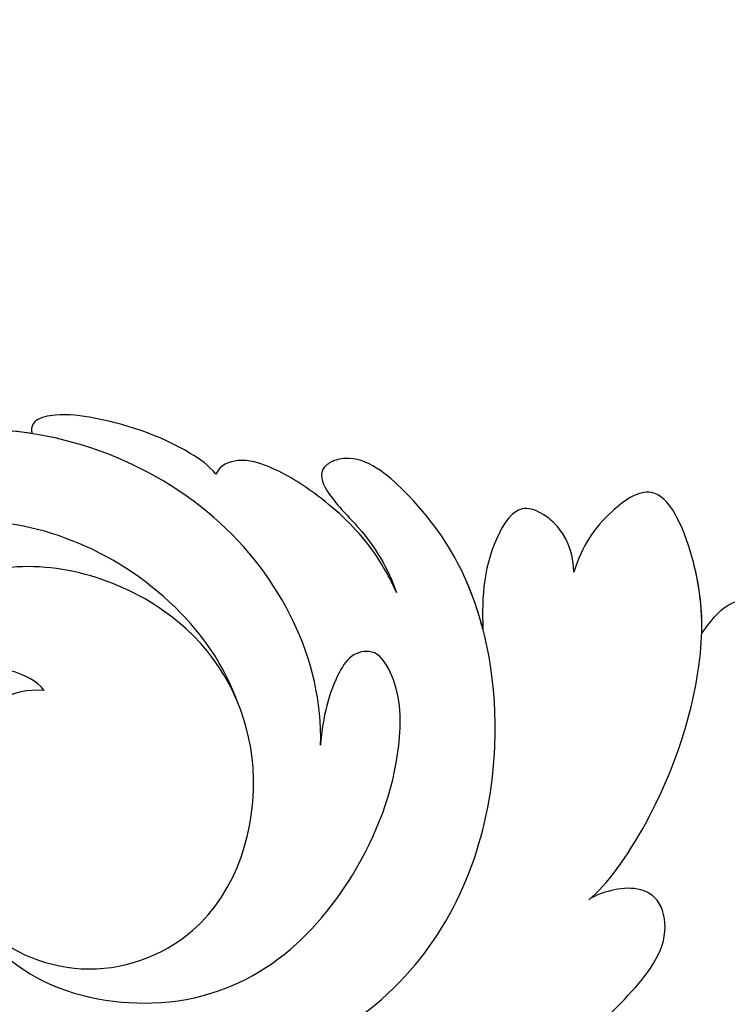
# Model space of a CAD drawing. Units: millimetres. Extents: x 42988 to 46768, y 431 to 1322.
# Drawn here: x 43409 to 43428, y 875 to 901 of the extents above; entities that cross this region are included whole.
import ezdxf

# ---------------------------------------------------------------- set-up
doc = ezdxf.new("R2010")
doc.units = ezdxf.units.MM
doc.linetypes.add('HIDDEN', pattern=[9.524999999999999, 6.35, -3.175])
doc.layers.add('A-04.尺寸標註', color=4, linetype='Continuous')
doc.layers.add('H-08.木作(細線)', color=8, linetype='Continuous')
doc.styles.add('新細明體', font='PMingLiU.ttf')
doc.dimstyles.new('3', dxfattribs={"dimtxt": 7.5, "dimasz": 2.25, "dimexe": 1.5, "dimexo": 1.5, "dimgap": 0.9, "dimtad": 2, "dimdec": 0, "dimtxsty": '新細明體', "dimblk": 'ARCHTICK', "dimcen": 5, "dimclrd": 8, "dimclre": 8, "dimclrt": 4, "dimadec": 0, "dimazin": 0, "dimtfac": 1, "dimtdec": 0, "dimtix": 1, "dimtmove": 2, "dimatfit": 3, "dimldrblk": 'OPEN90', "dimfxl": 1.25, "dimlwd": 9, "dimlwe": 9, "dimarcsym": 0})

# ---------------------------------------------------------------- blocks, each defined once
blk = doc.blocks.new('SE-21132L')
at = {"layer": 'H-08.木作(細線)'}
blk.add_open_spline([(-455.7690998838953, 322.1542254122523), (-446.0672170186444, 333.0364843913248), (-436.0172659990494, 343.4325953768039), (-430.6333643294201, 347.7344291021309), (-416.5440127425973, 360.5430767688104), (-397.5973588420748, 373.7321269916738), (-376.3541301550576, 385.7743002427633), (-364.29718206916, 393.8024180736593), (-342.4798050493118, 406.4180298106367), (-316.6434638790088, 416.1664561086855), (-294.2519570711738, 422.4742654724287), (-273.0087469290011, 427.6351978643979), (-247.7465355466848, 432.7961302563654), (-225.9291585268365, 436.8101856765588), (-192.6289817539218, 440.2508096013735), (-178.8495886695164, 440.2508096013735), (-166.2184922507731, 440.2508096013735), (-147.2718383502506, 439.1039396201086), (-119.138922393453, 436.8101856765588), (-90.4318581038242, 434.5164387235181), (-23.06869953943533, 421.3748960033063), (17.69533138093539, 409.3327157617077), (54.44036106116255, 397.8639809965061), (69.3680137215415, 392.7030486045369), (93.48194698303996, 380.0874368675595), (100.3716342528205, 378.3671214098977), (119.3183066981874, 369.1921335977368), (139.8525599460409, 360.1517004129219), (153.7667615919199, 351.4155894687919), (172.1392857044557, 338.7999707413055), (185.9186602440168, 328.4781059573688), (199.6980533284222, 319.876556631094), (211.7550199591642, 310.1281233425343), (257.7268507220142, 279.1037178341885), (261.7458334173134, 275.0896554234878), (281.3302259165939, 260.1520271129975), (301.4251579379488, 243.5223529653176), (319.7976820504846, 225.7458088363728), (340.5444467511261, 204.8905814031732), (360.0652304396353, 184.8202833306805), (369.2514924958959, 169.3374861547745), (384.7533120339649, 152.7078189976037), (406.5941297350946, 118.7698530102189), (419.799374486669, 98.12612344234549), (439.3415218340815, 58.39724034565188), (451.9994897300203, 22.15647469540818), (464.0564563607622, -8.235681170515818), (474.4102089949884, -39.30985211608458), (481.2998962647689, -74.86294736448508), (487.0413054137316, -104.1082262586333), (487.6154537465627, -124.178524331126), (488.7530500379362, -170.2751534201325), (487.030642129117, -205.8282416780221), (481.2853756528639, -258.1229780649755), (475.5439665039012, -282.7807700435533), (469.7961593841901, -301.85348745595), (458.318014386663, -334.644576471559)], degree=3, dxfattribs=at)
blk = doc.blocks.new('SE-21039L-d')
at = {"layer": 'H-08.木作(細線)'}
for points, knots in [([(-34.55172892629162, -67.02968382012295), (-33.51579490485892, -64.99266603368233), (-33.64245917628432, -59.8169467078028), (-39.36638854665762, -54.32248530615993), (-47.34800062855174, -54.59890591995986), (-53.71129532716986, -61.46737039836103), (-53.7058811848492, -72.76307270761049), (-40.8237072707343, -85.35240917012175), (-13.06338187791334, -79.03537374582015), (6.558400438725585, -59.37735881363301), (13.80728595879191, -35.30736399573607), (16.98759494240221, -26.28878857480072), (26.640210645548, -8.528246618345293), (45.22805838310705, -6.880429022460476), (48.06133295739164, -10.88451219644344), (48.53485390452443, -12.13233981021267)], [0, 0, 0, 0, 0.01685843991198449, 0.03479155418993304, 0.05121404395758411, 0.07148479378251454, 0.09818202081979531, 0.1254944100492227, 0.1914249374919942, 0.2800678191631683, 0.3143809313181437, 0.3523779643400946, 0.403831159781756, 0.4361480052432405, 0.4476004897277661, 0.4476004897277661, 0.4476004897277661, 0.4476004897277661]), ([(-34.55172892629162, -67.02968382012227), (-33.51579490485892, -64.99266603368164), (-33.64245917628432, -59.81694670780212), (-39.3663885466558, -54.32248530615925), (-47.34800062854993, -54.59890591995918), (-53.71129532716986, -61.46737039836034), (-53.70588118484739, -72.76307270760981), (-40.8237072707343, -85.35240917012106), (-13.06338187791152, -79.03537374581947), (6.558400438725585, -59.37735881363255), (13.80728595879373, -35.30736399573539), (16.98759494240403, -26.28878857480004), (26.640210645548, -8.52824661834461), (45.22805838310705, -6.880429022459793), (48.06133295739346, -10.88451219644276), (48.53485390452624, -12.13233981021199)], [0, 0, 0, 0, 0.01685843991198449, 0.03479155418993304, 0.05121404395758411, 0.07148479378251454, 0.09818202081979531, 0.1254944100492227, 0.1914249374919942, 0.2800678191631683, 0.3143809313181437, 0.3523779643400946, 0.403831159781756, 0.4361480052432405, 0.4476004897277661, 0.4476004897277661, 0.4476004897277661, 0.4476004897277661]), ([(-37.94598383019365, -56.20971136719845), (-38.54556159346794, -55.80077500169887), (-41.2330772068417, -54.3871328009177), (-47.34800062854993, -54.59890591995963), (-53.71129532716986, -61.46737039836125), (-53.7058811848492, -72.76307270761072), (-40.8237072707343, -85.35240917012175), (-13.06338187791334, -79.03537374582015), (6.558400438725585, -59.37735881363324), (13.80728595879191, -35.30736399573652), (16.98759494240221, -26.28878857480095), (26.640210645548, -8.52824661834552), (45.22805838310705, -6.880429022460476), (48.06133295739164, -10.88451219644344), (48.53485390452443, -12.13233981021313)], [0.02963410405991793, 0.02963410405991793, 0.02963410405991793, 0.02963410405991793, 0.03479155418993304, 0.05121404395758411, 0.07148479378251454, 0.09818202081979531, 0.1254944100492227, 0.1914249374919942, 0.2800678191631683, 0.3143809313181437, 0.3523779643400946, 0.403831159781756, 0.4361480052432405, 0.4476004897277661, 0.4476004897277661, 0.4476004897277661, 0.4476004897277661]), ([(-33.97362147595595, -59.28735131380245), (-34.04969740460365, -58.9998198191397), (-34.65044854734333, -57.92028840445482), (-35.91227961322329, -56.72651401420308), (-37.0857389009434, -56.00457386843527), (-37.78275499743359, -55.87896742896942), (-37.93899810111725, -56.11000325445548), (-37.94598383019365, -56.20971136719845)], [0, 0, 0, 0, 0.002196624869472788, 0.00923708847260139, 0.01193145200727928, 0.0131990141442518, 0.0138737684653711, 0.0138737684653711, 0.0138737684653711, 0.0138737684653711]), ([(-33.97362147595595, -59.28735131380176), (-34.04969740460365, -58.99981981913902), (-34.65044854734151, -57.92028840445414), (-35.91227961322329, -56.72651401420239), (-37.0857389009434, -56.00457386843459), (-37.78275499743359, -55.87896742896874), (-37.93899810111725, -56.1100032544548), (-37.94598383019365, -56.20971136719777)], [0, 0, 0, 0, 0.002196624869472788, 0.00923708847260139, 0.01193145200727928, 0.0131990141442518, 0.0138737684653711, 0.0138737684653711, 0.0138737684653711, 0.0138737684653711]), ([(-33.97362147595595, -59.28735131380267), (-34.04969740460365, -58.99981981913993), (-34.65044854734333, -57.92028840445482), (-35.91227961322329, -56.72651401420308), (-37.0857389009434, -56.0045738684355), (-37.78275499743359, -55.87896742896987), (-37.93899810111725, -56.11000325445548), (-37.94598383019365, -56.20971136719868)], [0, 0, 0, 0, 0.002196624869472788, 0.00923708847260139, 0.01193145200727928, 0.0131990141442518, 0.0138737684653711, 0.0138737684653711, 0.0138737684653711, 0.0138737684653711]), ([(-36.06100263141161, -65.00311987330952), (-35.95162223981242, -63.76246101396237), (-36.76560840566708, -60.28175851916512), (-40.65574378803285, -56.67405413872166), (-46.51726782309015, -57.00448991029612), (-50.91935627856947, -61.74295832386838), (-51.50507171774552, -69.34740446392561), (-48.01251650181439, -76.3558803160679), (-41.80834092294754, -81.30092857051955), (-35.48129974340191, -82.62136581274649), (-29.65518510322545, -81.90995851031471)], [0, 0, 0, 0, 0.006574727345091937, 0.02041720027283275, 0.03272421242858611, 0.04819234786958457, 0.0663262229802204, 0.08626703785741824, 0.1061846573780402, 0.1236821782563237, 0.1236821782563237, 0.1236821782563237, 0.1236821782563237]), ([(-40.600149756674, -62.54529354762576), (-41.3576375667817, -62.116792230903), (-43.47371185335396, -62.47251757501181), (-45.02475348313419, -64.80631440418574), (-45.15428623874141, -67.55671328183303), (-43.0782461036506, -70.08570892657167), (-39.06077698981971, -70.51418368043937), (-35.93747540278309, -67.10972769382806), (-35.90744755935339, -62.42122411581931), (-39.66744801760433, -58.48389688165594), (-45.20972606850228, -59.01498357702872), (-50.06194621794384, -64.80549964557804), (-48.25529807827843, -72.62119623780586), (-39.96456609066263, -79.32573421647885), (-27.89435718985806, -80.66984644491777), (-19.76670943392492, -74.905637240043), (-16.37235965178661, -71.36342327986335), (-15.4635742275841, -70.41504947544558)], [0, 0, 0, 0, 0.004317524022493888, 0.0116723747110764, 0.01833974844935819, 0.02582273046256185, 0.0334875155778256, 0.04490131278807231, 0.05509558652872565, 0.06634336029468053, 0.07779199035184559, 0.09208310548999937, 0.1143377754391401, 0.1342937279737302, 0.1683295734763411, 0.1949330753986793, 0.2046599910194742, 0.2046599910194742, 0.2046599910194742, 0.2046599910194742]), ([(-40.600149756674, -62.54529354762508), (-41.35763756677989, -62.11679223090232), (-43.47371185335396, -62.47251757501112), (-45.02475348313419, -64.80631440418506), (-45.15428623873959, -67.55671328183212), (-43.0782461036506, -70.08570892657099), (-39.06077698981971, -70.51418368043892), (-35.93747540278309, -67.10972769382715), (-35.90744755935157, -62.42122411581863), (-39.66744801760433, -58.48389688165526), (-45.20972606850228, -59.01498357702803), (-48.2286664313051, -62.61771019338403), (-48.85568802855596, -65.00314119347968), (-48.93992125786281, -65.54001561126074)], [0, 0, 0, 0, 0.004317524022493888, 0.0116723747110764, 0.01833974844935819, 0.02582273046256185, 0.0334875155778256, 0.04490131278807231, 0.05509558652872565, 0.06634336029468053, 0.07779199035184559, 0.09208310548999937, 0.09620438733103212, 0.09620438733103212, 0.09620438733103212, 0.09620438733103212]), ([(-30.97285659467525, -64.2146221434341), (-30.96496346177992, -63.77493989983691), (-31.03426931803915, -62.64493323599368), (-31.65914470235839, -61.06216134399551), (-32.42748308914815, -59.86059636922118), (-33.16850179389803, -59.16703271052393), (-33.77334546524798, -59.10695345029512), (-33.97362147595595, -59.28735131380245)], [0, 0, 0, 0, 0.003343682131011898, 0.00824385963424482, 0.01204094902285161, 0.01418748461291933, 0.01584747721822878, 0.01584747721822878, 0.01584747721822878, 0.01584747721822878]), ([(-30.97285659467525, -64.21462214343342), (-30.9649634617781, -63.77493989983623), (-31.03426931803915, -62.64493323599299), (-31.65914470235657, -61.06216134399483), (-32.42748308914815, -59.8605963692205), (-33.16850179389621, -59.16703271052324), (-33.77334546524617, -59.10695345029444), (-33.97362147595595, -59.28735131380176)], [0, 0, 0, 0, 0.003343682131011898, 0.00824385963424482, 0.01204094902285161, 0.01418748461291933, 0.01584747721822878, 0.01584747721822878, 0.01584747721822878, 0.01584747721822878]), ([(-30.97285659467525, -64.2146221434341), (-30.9649634617781, -63.77493989983691), (-31.03426931803915, -62.6449332359939), (-31.65914470235839, -61.06216134399574), (-32.42748308914815, -59.86059636922141), (-33.16850179389621, -59.16703271052393), (-33.77334546524617, -59.10695345029535), (-33.97362147595595, -59.28735131380267)], [0, 0, 0, 0, 0.003343682131011898, 0.00824385963424482, 0.01204094902285161, 0.01418748461291933, 0.01584747721822878, 0.01584747721822878, 0.01584747721822878, 0.01584747721822878]), ([(-41.30427575100475, -62.29653836630223), (-42.23576558483364, -62.13768388989752), (-44.42206716687178, -62.59168952273581), (-46.40650299783556, -65.77678424203168), (-45.61063284576085, -70.437637548672), (-41.59004124990133, -74.53442943324148), (-34.63883207237632, -74.3598876634735), (-30.23983950858928, -69.81699081047236), (-28.89368369132353, -65.12555936408125), (-29.39810426080112, -62.21628235449452), (-30.19677008084727, -60.47285473369516), (-31.03128116520566, -60.28627772868845), (-31.52144074338685, -60.41690300581013), (-31.49446200703278, -61.25848676477767), (-31.00858091439113, -62.43949042841246), (-30.90007100969342, -63.55151172709884), (-30.97285659467525, -64.21462214343387)], [0, 0, 0, 0, 0.003515860369099859, 0.01313431304207531, 0.02349526518133924, 0.0357798856895849, 0.05247113017645765, 0.06824755526099859, 0.07971059869679117, 0.08634466576151976, 0.09075410943194039, 0.09170774160501617, 0.09244044969077415, 0.09417867925892118, 0.09715280816582003, 0.1020011743994236, 0.1020011743994236, 0.1020011743994236, 0.1020011743994236]), ([(-29.3071636029963, -66.08628924155619), (-29.20796249608065, -65.56389784914427), (-29.06338198299818, -64.14681391155682), (-29.39810426080112, -62.21628235449384), (-30.19677008084727, -60.47285473369448), (-31.03128116520566, -60.28627772868754), (-31.52144074338503, -60.41690300580944), (-31.49446200703278, -61.25848676477699), (-31.00858091438931, -62.439490428412), (-30.90007100969342, -63.55151172709816), (-30.97285659467525, -64.21462214343319)], [0.07581926035274564, 0.07581926035274564, 0.07581926035274564, 0.07581926035274564, 0.07971059869679117, 0.08634466576151976, 0.09075410943194039, 0.09170774160501617, 0.09244044969077415, 0.09417867925892118, 0.09715280816582003, 0.1020011743994236, 0.1020011743994236, 0.1020011743994236, 0.1020011743994236]), ([(-29.3071636029963, -66.0862892415571), (-29.20796249608065, -65.56389784914518), (-29.06338198299818, -64.14681391155727), (-29.39810426080112, -62.21628235449452), (-30.19677008084727, -60.47285473369516), (-31.03128116520566, -60.28627772868867), (-31.52144074338503, -60.41690300581013), (-31.49446200703278, -61.25848676477744), (-31.00858091438931, -62.43949042841246), (-30.90007100969342, -63.55151172709907), (-30.97285659467525, -64.2146221434341)], [0.07581926035274564, 0.07581926035274564, 0.07581926035274564, 0.07581926035274564, 0.07971059869679117, 0.08634466576151976, 0.09075410943194039, 0.09170774160501617, 0.09244044969077415, 0.09417867925892118, 0.09715280816582003, 0.1020011743994236, 0.1020011743994236, 0.1020011743994236, 0.1020011743994236]), ([(-40.600149756674, -62.54529354762576), (-40.72981105710824, -61.92276577679149), (-42.37292874210107, -60.69740169807824), (-45.01223311584181, -61.26739386337226), (-47.55964519846202, -64.55027914916013), (-47.53514796265517, -70.34023801022818), (-41.85395512661853, -76.16706949437707), (-34.82202837578188, -78.04486647422277), (-30.6242314997744, -76.91403045223251), (-28.38141594196168, -75.89931613735075), (-28.08929513592375, -74.6129146876151), (-28.67220061913758, -73.8942633660397), (-29.59477418282768, -73.78576135602339), (-29.85459673100377, -73.83382050501268)], [0, 0, 0, 0, 0.005196760424774636, 0.01112785666166035, 0.01867466918154467, 0.03203794234574758, 0.05336967748599985, 0.0731576988503084, 0.08148244645502459, 0.08657469602956346, 0.08892135538199118, 0.09095901194788264, 0.09448069334029884, 0.09448069334029884, 0.09448069334029884, 0.09448069334029884]), ([(-40.600149756674, -62.54529354762508), (-40.72981105710824, -61.92276577679081), (-42.37292874210107, -60.69740169807756), (-45.01223311584181, -61.26739386337158), (-47.5596451984602, -64.55027914915945), (-47.53514796265517, -70.3402380102275), (-41.85395512661671, -76.16706949437639), (-34.82202837578188, -78.04486647422209), (-30.62423149977258, -76.91403045223183), (-28.38141594195986, -75.89931613735007), (-28.08929513592375, -74.61291468761442), (-28.67220061913758, -73.89426336603901), (-29.59477418282768, -73.7857613560227), (-29.85459673100377, -73.833820505012)], [0, 0, 0, 0, 0.005196760424774636, 0.01112785666166035, 0.01867466918154467, 0.03203794234574758, 0.05336967748599985, 0.0731576988503084, 0.08148244645502459, 0.08657469602956346, 0.08892135538199118, 0.09095901194788264, 0.09448069334029884, 0.09448069334029884, 0.09448069334029884, 0.09448069334029884]), ([(-26.4616580146303, -65.74812362539524), (-26.29945824143579, -65.37785048237083), (-26.13554440891494, -64.58058476450356), (-26.89061227819002, -63.35690758681585), (-28.39028323468847, -64.25255682022635), (-28.9684809555165, -65.27982925214269), (-29.30716360299812, -66.08628924155687)], [0, 0, 0, 0, 0.002899198780681832, 0.005629975350315097, 0.007892157109078602, 0.01433303863551568, 0.01433303863551568, 0.01433303863551568, 0.01433303863551568]), ([(-26.4616580146303, -65.74812362539456), (-26.29945824143579, -65.37785048237015), (-26.13554440891494, -64.58058476450265), (-26.89061227819002, -63.35690758681517), (-28.39028323468847, -64.25255682022566), (-28.9684809555165, -65.27982925214224), (-29.3071636029963, -66.08628924155596)], [0, 0, 0, 0, 0.002899198780681832, 0.005629975350315097, 0.007892157109078602, 0.01433303863551568, 0.01433303863551568, 0.01433303863551568, 0.01433303863551568]), ([(-26.4616580146303, -65.74812362539524), (-26.29945824143579, -65.37785048237106), (-26.13554440891494, -64.58058476450356), (-26.89061227819002, -63.35690758681585), (-28.39028323468847, -64.25255682022657), (-28.9684809555165, -65.27982925214314), (-29.3071636029963, -66.08628924155664)], [0, 0, 0, 0, 0.002899198780681832, 0.005629975350315097, 0.007892157109078602, 0.01433303863551568, 0.01433303863551568, 0.01433303863551568, 0.01433303863551568]), ([(-29.85459673100377, -73.83382050501268), (-29.26151476095038, -73.69952753488224), (-27.0157666220075, -72.44348925568534), (-24.51216500659575, -69.82653424850923), (-23.38576502193791, -67.22017210355648), (-23.19988672045838, -64.40846212229667), (-25.03477161590126, -64.67674721203002), (-25.9680383303039, -65.20373167451771), (-26.4616580146303, -65.74812362539524)], [0, 0, 0, 0, 0.007104041786795049, 0.01881332012051782, 0.02479122744467796, 0.02992495065198858, 0.03357310907698984, 0.03834903862556394, 0.03834903862556394, 0.03834903862556394, 0.03834903862556394]), ([(-29.85459673100377, -73.833820505012), (-29.26151476095038, -73.69952753488155), (-27.01576662200569, -72.44348925568465), (-24.51216500659575, -69.82653424850855), (-23.38576502193791, -67.2201721035558), (-23.19988672045838, -64.40846212229599), (-25.03477161590126, -64.67674721202934), (-25.9680383303039, -65.20373167451703), (-26.4616580146303, -65.74812362539456)], [0, 0, 0, 0, 0.007104041786795049, 0.01881332012051782, 0.02479122744467796, 0.02992495065198858, 0.03357310907698984, 0.03834903862556394, 0.03834903862556394, 0.03834903862556394, 0.03834903862556394]), ([(-24.07961391675781, -68.69940814038955), (-23.80722208890256, -68.16901689826341), (-23.3687978957314, -66.9635168741604), (-23.19988672045838, -64.40846212229667), (-25.03477161590126, -64.6767472120298), (-25.9680383303039, -65.20373167451771), (-26.4616580146303, -65.74812362539524)], [0.02016060595216893, 0.02016060595216893, 0.02016060595216893, 0.02016060595216893, 0.02479122744467796, 0.02992495065198858, 0.03357310907698984, 0.03834903862556394, 0.03834903862556394, 0.03834903862556394, 0.03834903862556394]), ([(-45.01919332879152, -66.32928908293252), (-45.05779725727734, -67.1032613133234), (-44.55674521971741, -69.46351365617875), (-40.17768915561646, -72.61054262006996), (-35.78397187992414, -71.328649978248), (-32.87410616390844, -68.55940582459834), (-31.95350525437425, -66.56647983482594), (-32.0874493577885, -65.33172806313428), (-32.76305287460673, -65.16242474911837), (-33.54799951469795, -65.62659207072852), (-34.19410473013886, -66.37833788007424), (-34.55172880948703, -67.0296835945694)], [0, 0, 0, 0, 0.007037368590130947, 0.01408642743340429, 0.03073008258140034, 0.04042897235353958, 0.04532811500815987, 0.04746497515246591, 0.04935386603667238, 0.05144535171218385, 0.05699887175531307, 0.05699887175531307, 0.05699887175531307, 0.05699887175531307]), ([(-45.01919332879152, -66.32928908293184), (-45.05779725727734, -67.10326131332272), (-44.55674521971741, -69.46351365617807), (-40.17768915561464, -72.61054262006928), (-35.78397187992232, -71.32864997824754), (-32.87410616390844, -68.55940582459766), (-31.95350525437425, -66.56647983482526), (-32.08744935778668, -65.3317280631336), (-32.76305287460673, -65.16242474911792), (-33.54799951469795, -65.62659207072761), (-34.19410473013886, -66.37833788007356), (-34.55172880948521, -67.02968359456872)], [0, 0, 0, 0, 0.007037368590130947, 0.01408642743340429, 0.03073008258140034, 0.04042897235353958, 0.04532811500815987, 0.04746497515246591, 0.04935386603667238, 0.05144535171218385, 0.05699887175531307, 0.05699887175531307, 0.05699887175531307, 0.05699887175531307]), ([(-24.07961391675781, -68.69940814039), (-23.51794152581897, -68.38885670585319), (-22.87014398163592, -68.19853514093256), (-21.93438724856424, -68.506627644736), (-21.25339961757345, -69.18751205630019), (-21.76033464264219, -70.44957945533497), (-22.71257219163999, -71.75752003847902), (-24.0909367805416, -72.31921919920524), (-24.77861662818577, -72.5486564791097)], [0, 0, 0, 0, 0.002002569188927582, 0.006312241037973756, 0.007346007223080977, 0.009583373414771439, 0.01499608538515115, 0.02016633762346531, 0.02016633762346531, 0.02016633762346531, 0.02016633762346531]), ([(-24.07961391675781, -68.69940814038932), (-23.51794152581715, -68.38885670585228), (-22.87014398163592, -68.19853514093188), (-21.93438724856424, -68.50662764473532), (-21.25339961757345, -69.18751205629951), (-21.76033464264219, -70.44957945533429), (-22.71257219163999, -71.75752003847833), (-24.0909367805416, -72.31921919920455), (-24.77861662818577, -72.54865647910879)], [0, 0, 0, 0, 0.002002569188927582, 0.006312241037973756, 0.007346007223080977, 0.009583373414771439, 0.01499608538515115, 0.02016633762346531, 0.02016633762346531, 0.02016633762346531, 0.02016633762346531]), ([(-24.07961391675781, -68.69940814039), (-23.51794152581897, -68.38885670585296), (-22.87014398163592, -68.19853514093279), (-21.93438724856424, -68.50662764473623), (-21.25547317044766, -69.18543881772075), (-21.44168697509849, -69.65622193162517), (-21.58101049319157, -69.95055169361876)], [0, 0, 0, 0, 0.002002569188927582, 0.006312241037973756, 0.007346007223080977, 0.009560290472176027, 0.009560290472176027, 0.009560290472176027, 0.009560290472176027])]:
    blk.add_open_spline(points, degree=3, knots=knots, dxfattribs=at)
blk = doc.blocks.new('_ArchTick')
at = {"color": 0, "linetype": 'ByBlock', "const_width": 0.15}
blk.add_lwpolyline([(-0.5, -0.5), (0.5, 0.5)], dxfattribs=at)
blk = doc.blocks.new('*D339')
at = {"layer": 'A-04.尺寸標註', "color": 8, "linetype": 'HIDDEN', "lineweight": 9, "ltscale": 0.3, "transparency": 16777216}
for p, q in [((43487.55049730974, 1084.509297337485), (43301.76420274581, 1084.509297337485)), ((43479.88604361501, 738.0066518395762), (43301.76420274581, 738.0066518395762))]:
    blk.add_line(p, q, dxfattribs=at)
at = {"layer": 'A-04.尺寸標註', "color": 8, "lineweight": 9, "ltscale": 0.3, "transparency": 16777216}
blk.add_line((43303.26420274581, 1084.509297337485), (43303.26420274581, 738.0066518395762), dxfattribs=at)
at = {"layer": 'DEFPOINTS', "color": 0, "ltscale": 0.3, "transparency": 16777216}
for p in [(43489.05049730974, 1084.509297337485), (43303.26420274581, 738.0066518395762), (43481.38604361501, 738.0066518395762)]:
    blk.add_point(p, dxfattribs=at)
at = {"layer": 'A-04.尺寸標註', "color": 8, "lineweight": 9, "ltscale": 0.3, "transparency": 16777216, "xscale": 2.25, "yscale": 2.25, "zscale": 2.25}
for p, rotation in [((43303.26420274581, 1084.509297337485), 90), ((43303.26420274581, 738.0066518395762), 270)]:
    blk.add_blockref('_ArchTick', p, dxfattribs=dict(at, rotation=rotation))
at = {"layer": 'A-04.尺寸標註', "color": 4, "ltscale": 0.3, "transparency": 16777216, "insert": (43298.18905739696, 911.2579745885183), "char_height": 7.5, "attachment_point": 5, "rotation": 90, "style": '新細明體'}
blk.add_mtext('347', dxfattribs=at)
blk = doc.blocks.new('_Open90')
at = {"color": 0, "linetype": 'ByBlock', "lineweight": -2}
for p, q in [((-0.5, 0.5), (0, 0)), ((0, 0), (-1, 0)), ((0, 0), (-0.5, -0.5))]:
    blk.add_line(p, q, dxfattribs=at)
blk = doc.blocks.new('*D340')
at = {"layer": 'A-04.尺寸標註', "color": 8, "linetype": 'HIDDEN', "lineweight": 9, "ltscale": 0.3, "transparency": 16777216}
for p, q in [((43349.30821586198, 982.0285815274606), (43349.30821586198, 687.9643203994119)), ((43646.0553282053, 982.0285815274606), (43646.0553282053, 687.9643203994119))]:
    blk.add_line(p, q, dxfattribs=at)
at = {"layer": 'A-04.尺寸標註', "color": 8, "lineweight": 9, "ltscale": 0.3, "transparency": 16777216}
blk.add_line((43349.30821586198, 689.4643203994119), (43646.0553282053, 689.4643203994119), dxfattribs=at)
at = {"layer": 'DEFPOINTS', "color": 0, "ltscale": 0.3, "transparency": 16777216}
for p in [(43349.30821586198, 983.5285815274606), (43646.0553282053, 983.5285815274606), (43646.0553282053, 689.4643203994119)]:
    blk.add_point(p, dxfattribs=at)
at = {"layer": 'A-04.尺寸標註', "color": 8, "lineweight": 9, "ltscale": 0.3, "transparency": 16777216, "xscale": 2.25, "yscale": 2.25, "zscale": 2.25, "rotation": 180}
blk.add_blockref('_ArchTick', (43349.30821586198, 689.4643203994119), dxfattribs=at)
at = {"layer": 'A-04.尺寸標註', "color": 8, "lineweight": 9, "ltscale": 0.3, "transparency": 16777216, "xscale": 2.25, "yscale": 2.25, "zscale": 2.25}
blk.add_blockref('_ArchTick', (43646.0553282053, 689.4643203994119), dxfattribs=at)
at = {"layer": 'A-04.尺寸標註', "color": 4, "ltscale": 0.3, "transparency": 16777216, "insert": (43497.68177203364, 684.3401198180165), "char_height": 7.5, "attachment_point": 5, "style": '新細明體'}
blk.add_mtext('297', dxfattribs=at)

msp = doc.modelspace()

# ---------------------------------------------------------------- block references
at = {"rotation": 25.3652353637758}
msp.add_blockref('SE-21039L-d', (43419.81533593639, 957.4119907805433), dxfattribs=at)
at = {"layer": 'H-08.木作(細線)', "xscale": -0.09999999999999999, "yscale": 0.09999999999999999, "zscale": 0.09999999999999999, "rotation": 90.00000000000368}
msp.add_blockref('SE-21132L', (43414.6798423867, 830.5804072413301), dxfattribs=at)

# ---------------------------------------------------------------- dimensions: what is measured, and where the dimension line sits
at = {"layer": 'A-04.尺寸標註', "color": 8, "ltscale": 0.3}
dim = msp.add_linear_dim(base=(43303.26420274581, 738.0066518395762), p1=(43489.05049730973, 1084.509297337485), p2=(43481.386043615, 738.006651839576), angle=90, dimstyle='3', dxfattribs=at)
dim.commit()
dim.dimension.update_dxf_attribs({"geometry": '*D339', "text_midpoint": (43298.18905739696, 911.2579745885183)})
dim = msp.add_linear_dim(base=(43646.0553282053, 689.4643203994119), p1=(43349.30821586198, 983.5285815274606), p2=(43646.0553282053, 983.5285815274606), dimstyle='3', dxfattribs=at)
dim.commit()
dim.dimension.update_dxf_attribs({"geometry": '*D340', "text_midpoint": (43497.68177203364, 684.3401198180165)})

doc.saveas('drawing.dxf')
